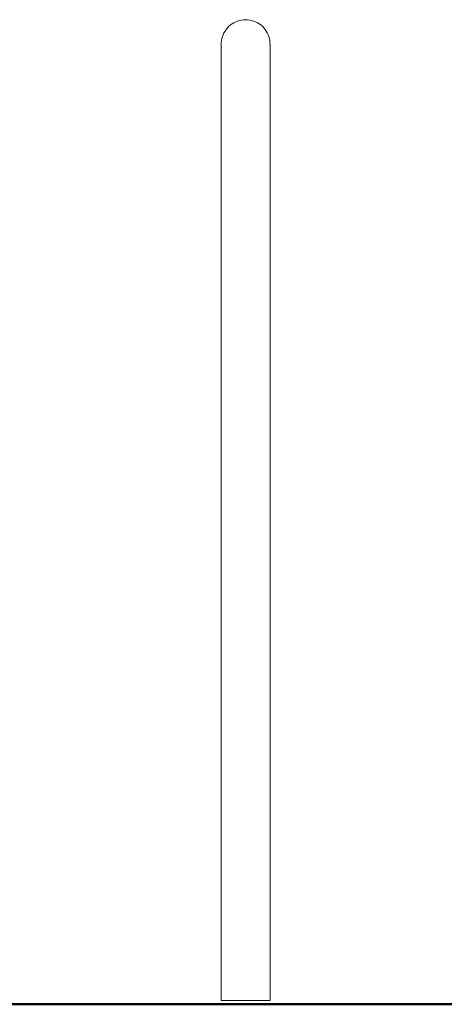
# Model space of a CAD drawing. Extents: x 3082 to 5414, y -3793 to -2623.
# Drawn here: x 3522 to 3610, y -2840 to -2635 of the extents above; entities that cross this region are included whole.
import ezdxf

# ---------------------------------------------------------------- set-up
doc = ezdxf.new("R2010")
doc.units = 0
doc.header["$MEASUREMENT"] = 0
doc.layers.add('1-03 sc zelbet', color=3, linetype='Continuous', lineweight=50)
doc.layers.add('ProfileEdges_Nr_Pióra__7', color=7, linetype='Continuous', lineweight=18)

msp = doc.modelspace()

# ---------------------------------------------------------------- linework, layer by layer
at = {"layer": '1-03 sc zelbet'}
msp.add_lwpolyline([(3082.05, -2839.92), (4730.42, -2839.92)], dxfattribs=at)
at = {"layer": 'ProfileEdges_Nr_Pióra__7', "linetype": 'Continuous', "flags": 128}
for points in [[(3565.91, -2635.95), (3565.56, -2636.2)], [(3566.27, -2635.73), (3565.91, -2635.95)], [(3566.65, -2635.54), (3566.27, -2635.73)], [(3567.05, -2635.38), (3566.65, -2635.54)], [(3567.46, -2635.26), (3567.05, -2635.38)], [(3567.87, -2635.17), (3567.46, -2635.26)], [(3568.29, -2635.12), (3567.87, -2635.17)], [(3568.72, -2635.1), (3568.29, -2635.12)], [(3569.14, -2635.12), (3568.72, -2635.1)], [(3569.57, -2635.17), (3569.14, -2635.12)], [(3569.98, -2635.26), (3569.57, -2635.17)], [(3570.39, -2635.38), (3569.98, -2635.26)], [(3570.79, -2635.54), (3570.39, -2635.38)], [(3571.17, -2635.73), (3570.79, -2635.54)], [(3571.53, -2635.95), (3571.17, -2635.73)], [(3571.88, -2636.2), (3571.53, -2635.95)], [(3564.21, -2637.83), (3564.03, -2638.22)], [(3564.43, -2637.46), (3564.21, -2637.83)], [(3564.67, -2637.11), (3564.43, -2637.46)], [(3564.94, -2636.78), (3564.67, -2637.11)], [(3564.94, -2636.78), (3565.24, -2636.48)], [(3565.56, -2636.2), (3565.24, -2636.48)], [(3571.88, -2636.2), (3572.2, -2636.48)], [(3572.5, -2636.78), (3572.2, -2636.48)], [(3572.77, -2637.11), (3572.5, -2636.78)], [(3573.01, -2637.46), (3572.77, -2637.11)], [(3573.01, -2637.46), (3573.23, -2637.83)], [(3573.41, -2638.22), (3573.23, -2637.83)], [(3563.64, -2640.29), (3563.65, -2639.87)], [(3563.69, -2639.44), (3563.65, -2639.87)], [(3563.77, -2639.02), (3563.69, -2639.44)], [(3563.88, -2638.61), (3563.77, -2639.02)], [(3563.88, -2638.61), (3564.03, -2638.22)], [(3573.55, -2638.61), (3573.41, -2638.22)], [(3573.67, -2639.02), (3573.55, -2638.61)], [(3573.67, -2639.02), (3573.75, -2639.44)], [(3573.79, -2639.87), (3573.75, -2639.44)], [(3573.8, -2640.29), (3573.79, -2639.87)], [(3563.64, -2839.1), (3563.64, -2640.29)], [(3563.65, -2640.43), (3563.66, -2640.72)], [(3563.66, -2640.72), (3563.69, -2640.9)], [(3573.79, -2640.43), (3573.8, -2640.29)], [(3573.8, -2640.29), (3573.8, -2839.1)], [(3563.66, -2839.1), (3563.65, -2839.1)], [(3563.69, -2839.1), (3563.66, -2839.1)], [(3563.69, -2839.1), (3563.77, -2839.1)], [(3563.88, -2839.1), (3563.77, -2839.1)], [(3563.88, -2839.1), (3564.03, -2839.1)], [(3564.21, -2839.1), (3564.03, -2839.1)], [(3564.21, -2839.1), (3564.43, -2839.1)], [(3564.43, -2839.1), (3564.67, -2839.1)], [(3564.67, -2839.1), (3564.94, -2839.1)], [(3565.24, -2839.1), (3564.94, -2839.1)], [(3565.24, -2839.1), (3565.56, -2839.1)], [(3565.91, -2839.1), (3565.56, -2839.1)], [(3565.91, -2839.1), (3566.27, -2839.1)], [(3566.65, -2839.1), (3566.27, -2839.1)], [(3566.65, -2839.1), (3567.05, -2839.1)], [(3567.46, -2839.1), (3567.05, -2839.1)], [(3567.46, -2839.1), (3567.87, -2839.1)], [(3568.29, -2839.1), (3567.87, -2839.1)], [(3568.29, -2839.1), (3568.72, -2839.1)], [(3569.14, -2839.1), (3568.72, -2839.1)], [(3569.14, -2839.1), (3569.57, -2839.1)], [(3569.98, -2839.1), (3569.57, -2839.1)], [(3569.98, -2839.1), (3570.39, -2839.1)], [(3570.79, -2839.1), (3570.39, -2839.1)], [(3570.79, -2839.1), (3571.17, -2839.1)], [(3571.17, -2839.1), (3571.53, -2839.1)], [(3571.88, -2839.1), (3571.53, -2839.1)], [(3571.88, -2839.1), (3572.2, -2839.1)], [(3572.5, -2839.1), (3572.2, -2839.1)], [(3572.5, -2839.1), (3572.77, -2839.1)], [(3573.01, -2839.1), (3572.77, -2839.1)], [(3573.01, -2839.1), (3573.23, -2839.1)], [(3573.41, -2839.1), (3573.23, -2839.1)], [(3573.55, -2839.1), (3573.41, -2839.1)], [(3573.55, -2839.1), (3573.67, -2839.1)], [(3573.75, -2839.1), (3573.67, -2839.1)], [(3573.79, -2839.1), (3573.75, -2839.1)]]:
    msp.add_lwpolyline(points, dxfattribs=at)

doc.saveas('drawing.dxf')
